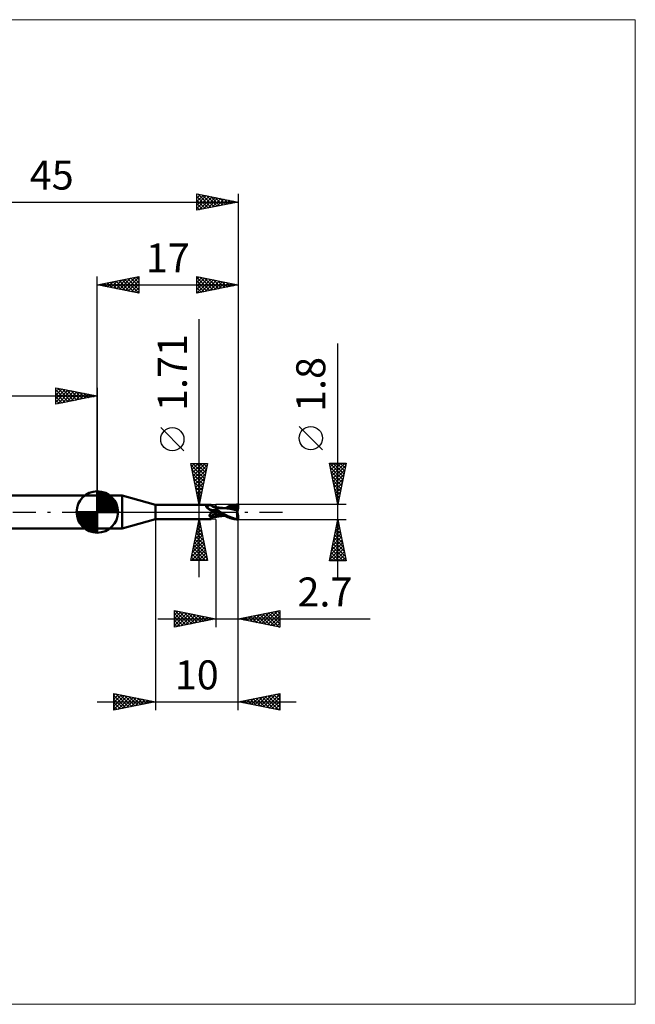
# Model space of a CAD drawing. Units: millimetres. Extents: x -66 to 65, y -59 to 59.
# Drawn here: x -9 to 65, y -59 to 59 of the extents above; entities that cross this region are included whole.
import ezdxf
from ezdxf.enums import TextEntityAlignment as Align

# ---------------------------------------------------------------- set-up
doc = ezdxf.new("R2010")
doc.units = ezdxf.units.MM
doc.header["$LTSCALE"] = 7
doc.linetypes.add('LONGDASH_DASH', pattern=[0.85, 0.4, -0.2, 0.05, -0.2])
for name, color, linetype in [('1', 4, 'CONTINUOUS'), ('2', 7, 'CONTINUOUS'), ('4', 2, 'LONGDASH_DASH'), ('CUT', 1, 'CONTINUOUS'), ('INFTOTAL', 9, 'CONTINUOUS'), ('NOCUT', 7, 'CONTINUOUS'), ('SK1', 4, 'CONTINUOUS'), ('SK2', 7, 'CONTINUOUS'), ('SK4', 2, 'LONGDASH_DASH')]:
    doc.layers.add(name, color=color, linetype=linetype)
doc.styles.get("Standard").update_dxf_attribs({"font": 'Monospac821 BT'})

msp = doc.modelspace()

# ---------------------------------------------------------------- linework, layer by layer
at = {"layer": '1', "color": 4, "linetype": 'CONTINUOUS', "lineweight": 50}
for p, q in [((0, 2), (3.01, 2)), ((0, -2), (0, 2)), ((7, 0.85), (3.01, 2)), ((3.01, -2), (3.01, 2)), ((7, 0.85), (13.68, 0.85)), ((7, -0.85), (7, 0.85)), ((13.12, 0.67), (13.13, 0.67)), ((13.12, 0.66), (13.12, 0.67)), ((13.12, 0.66), (13.12, 0.66)), ((13.12, 0.65), (13.12, 0.66)), ((13.12, 0.65), (13.12, 0.65)), ((13.12, 0.64), (13.12, 0.65)), ((13.13, 0.64), (13.12, 0.64)), ((13.13, 0.68), (13.14, 0.69)), ((13.13, 0.68), (13.13, 0.68)), ((13.13, 0.68), (13.13, 0.68)), ((13.13, 0.67), (13.13, 0.68)), ((13.13, 0.63), (13.13, 0.64)), ((13.13, 0.63), (13.13, 0.63)), ((13.13, 0.62), (13.13, 0.63)), ((13.14, 0.61), (13.13, 0.62)), ((13.14, 0.7), (13.15, 0.7)), ((13.14, 0.69), (13.14, 0.7)), ((13.14, 0.69), (13.14, 0.69)), ((13.14, 0.61), (13.14, 0.61)), ((13.14, 0.6), (13.14, 0.61)), ((13.15, 0.6), (13.14, 0.6)), ((13.15, 0.7), (13.16, 0.7)), ((13.15, 0.7), (13.15, 0.7)), ((13.15, 0.59), (13.15, 0.6)), ((13.16, 0.58), (13.15, 0.59)), ((13.16, 0.7), (13.17, 0.71)), ((13.16, 0.58), (13.16, 0.58)), ((13.16, 0.57), (13.16, 0.58)), ((13.21, 0.53), (13.16, 0.57)), ((13.17, 0.71), (13.18, 0.71)), ((13.17, 0.71), (13.17, 0.71)), ((13.18, 0.71), (13.19, 0.71)), ((13.19, 0.71), (13.23, 0.72)), ((13.19, 0.71), (13.19, 0.71)), ((13.26, 0.49), (13.21, 0.53)), ((13.23, 0.72), (13.27, 0.73)), ((13.3, 0.45), (13.26, 0.49)), ((13.27, 0.73), (13.31, 0.74)), ((13.36, 0.41), (13.3, 0.45)), ((13.31, 0.74), (13.34, 0.75)), ((13.34, 0.75), (13.38, 0.76)), ((13.41, 0.37), (13.36, 0.41)), ((13.38, 0.76), (13.41, 0.77)), ((13.41, 0.77), (13.44, 0.79)), ((13.47, 0.33), (13.41, 0.37)), ((13.44, 0.79), (13.47, 0.8)), ((13.47, 0.8), (13.5, 0.81)), ((13.53, 0.29), (13.47, 0.33)), ((13.5, 0.81), (13.53, 0.82)), ((13.53, 0.82), (13.56, 0.83)), ((13.59, 0.26), (13.53, 0.29)), ((13.56, 0.83), (13.58, 0.83)), ((13.58, 0.83), (13.61, 0.84)), ((13.65, 0.23), (13.59, 0.26)), ((13.61, 0.84), (13.63, 0.85)), ((13.63, 0.85), (13.65, 0.85)), ((13.65, 0.85), (13.67, 0.85)), ((13.72, 0.2), (13.65, 0.23)), ((13.67, 0.85), (13.68, 0.85)), ((13.69, 0.85), (13.68, 0.85)), ((13.7, 0.85), (13.69, 0.85)), ((13.71, 0.85), (13.7, 0.85)), ((13.72, 0.85), (13.71, 0.85)), ((13.72, 0.84), (13.72, 0.85)), ((13.75, 0.8), (13.72, 0.84)), ((13.72, 0.84), (13.72, 0.84)), ((13.78, 0.18), (13.72, 0.2)), ((13.78, 0.76), (13.75, 0.8)), ((13.82, 0.73), (13.78, 0.76)), ((13.81, 0.17), (13.78, 0.18)), ((13.84, 0.17), (13.81, 0.17)), ((13.85, 0.69), (13.82, 0.73)), ((13.87, 0.16), (13.84, 0.17)), ((13.89, 0.67), (13.85, 0.69)), ((13.9, 0.16), (13.87, 0.16)), ((13.93, 0.64), (13.89, 0.67)), ((13.93, 0.16), (13.9, 0.16)), ((13.9, -0.01), (13.92, 0)), ((13.92, 0), (13.93, 0)), ((13.92, 0), (13.92, 0)), ((13.97, 0.62), (13.93, 0.64)), ((13.95, 0.16), (13.93, 0.16)), ((13.93, 0.01), (13.94, 0.01)), ((13.93, 0), (13.93, 0.01)), ((13.93, 0), (13.93, 0)), ((13.94, 0.01), (13.99, 0.03)), ((13.94, 0.01), (13.94, 0.01)), ((13.94, 0.01), (13.94, 0.01)), ((13.95, 0.16), (13.98, 0.16)), ((14.01, 0.6), (13.97, 0.62)), ((13.98, 0.16), (14, 0.16)), ((13.99, 0.03), (14.04, 0.06)), ((14, 0.16), (14.03, 0.16)), ((14.05, 0.59), (14.01, 0.6)), ((14.03, 0.16), (14.05, 0.17)), ((14.04, 0.06), (14.09, 0.08)), ((14.08, 0.58), (14.05, 0.59)), ((14.05, 0.17), (14.07, 0.17)), ((14.07, 0.17), (14.09, 0.18)), ((14.11, 0.58), (14.08, 0.58)), ((14.09, 0.18), (14.11, 0.19)), ((14.09, 0.08), (14.14, 0.09)), ((14.13, 0.57), (14.11, 0.58)), ((14.11, 0.19), (14.13, 0.19)), ((14.17, 0.57), (14.13, 0.57)), ((14.13, 0.19), (14.14, 0.2)), ((14.14, 0.2), (14.16, 0.21)), ((14.14, 0.09), (14.19, 0.11)), ((14.16, 0.21), (14.17, 0.22)), ((14.17, 0.57), (14.22, 0.57)), ((14.17, 0.22), (14.18, 0.23)), ((14.18, 0.23), (14.19, 0.24)), ((14.19, 0.24), (14.2, 0.25)), ((14.19, 0.11), (14.25, 0.12)), ((14.2, 0.25), (14.21, 0.26)), ((14.21, 0.26), (14.22, 0.28)), ((14.22, 0.57), (14.26, 0.58)), ((14.22, 0.28), (14.24, 0.29)), ((14.24, 0.29), (14.25, 0.31)), ((14.25, 0.31), (14.26, 0.33)), ((14.25, 0.12), (14.3, 0.14)), ((14.26, 0.58), (14.3, 0.59)), ((14.26, 0.33), (14.28, 0.35)), ((14.28, 0.35), (14.29, 0.36)), ((14.29, 0.36), (14.3, 0.38)), ((14.3, -0.59), (14.3, 0.59)), ((14.3, 0.58), (14.3, 0.58)), ((14.3, 0.58), (14.3, 0.58)), ((14.3, 0.58), (14.3, 0.58)), ((14.3, 0.58), (14.3, 0.58)), ((14.3, 0.58), (14.3, 0.58)), ((14.31, 0.58), (14.3, 0.58)), ((14.3, 0.58), (14.31, 0.58)), ((14.3, 0.58), (14.31, 0.58)), ((14.3, 0.57), (14.3, 0.58)), ((14.3, 0.57), (14.3, 0.58)), ((14.3, 0.55), (14.3, 0.57)), ((14.3, 0.55), (14.3, 0.57)), ((14.3, 0.54), (14.3, 0.55)), ((14.3, 0.54), (14.3, 0.55)), ((14.3, 0.51), (14.3, 0.54)), ((14.3, 0.51), (14.3, 0.54)), ((14.3, 0.48), (14.3, 0.51)), ((14.3, 0.48), (14.3, 0.51)), ((14.3, 0.45), (14.3, 0.48)), ((14.3, 0.45), (14.3, 0.48)), ((14.3, 0.41), (14.3, 0.45)), ((14.3, 0.41), (14.3, 0.45)), ((14.3, 0.36), (14.3, 0.41)), ((14.3, 0.36), (14.3, 0.41)), ((14.3, 0.32), (14.3, 0.36)), ((14.3, 0.32), (14.3, 0.36)), ((14.38, 0.26), (14.3, 0.31)), ((14.3, 0.13), (14.3, 0.13)), ((14.3, 0.13), (14.3, 0.13)), ((14.3, 0.12), (14.3, 0.13)), ((14.3, 0.12), (14.3, 0.13)), ((14.33, 0.11), (14.3, 0.13)), ((14.3, 0.12), (14.3, 0.12)), ((14.3, 0.12), (14.3, 0.12)), ((14.3, 0.12), (14.3, 0.12)), ((14.3, 0.12), (14.3, 0.12)), ((14.3, 0.11), (14.3, 0.12)), ((14.3, 0.11), (14.3, 0.12)), ((14.3, 0.1), (14.3, 0.11)), ((14.3, 0.1), (14.3, 0.11)), ((14.3, 0.11), (14.3, 0.11)), ((14.3, 0.11), (14.3, 0.11)), ((14.3, 0.11), (14.3, 0.11)), ((14.3, 0.11), (14.3, 0.11)), ((14.3, 0.11), (14.3, 0.11)), ((14.3, 0.11), (14.3, 0.11)), ((14.3, 0.11), (14.3, 0.11)), ((14.3, 0.11), (14.3, 0.11)), ((14.3, 0.11), (14.3, 0.11)), ((14.3, 0.11), (14.3, 0.11)), ((14.3, 0.11), (14.3, 0.11)), ((14.3, 0.11), (14.3, 0.11)), ((14.3, 0.11), (14.3, 0.11)), ((14.3, 0.11), (14.3, 0.11)), ((14.3, 0.11), (14.3, 0.11)), ((14.3, 0.11), (14.3, 0.11)), ((14.3, 0.11), (14.3, 0.11)), ((14.3, 0.11), (14.3, 0.11)), ((14.3, 0.11), (14.3, 0.11)), ((14.3, 0.11), (14.3, 0.11)), ((14.3, 0.11), (14.3, 0.11)), ((14.3, 0.11), (14.3, 0.11)), ((14.3, 0.11), (14.3, 0.11)), ((14.3, 0.11), (14.3, 0.11)), ((14.3, 0.11), (14.3, 0.11)), ((14.3, 0.11), (14.3, 0.11)), ((14.3, 0.11), (14.3, 0.11)), ((14.3, 0.11), (14.3, 0.11)), ((14.3, 0.11), (14.3, 0.11)), ((14.3, 0.11), (14.3, 0.11)), ((14.3, 0.11), (14.3, 0.11)), ((14.3, 0.11), (14.3, 0.11)), ((14.3, 0.11), (14.3, 0.11)), ((14.3, 0.11), (14.3, 0.11)), ((14.3, 0.11), (14.3, 0.11)), ((14.3, 0.11), (14.3, 0.11)), ((14.3, 0.11), (14.3, 0.11)), ((14.3, 0.11), (14.3, 0.11)), ((14.3, 0.11), (14.3, 0.11)), ((14.3, 0.11), (14.3, 0.11)), ((14.3, 0.11), (14.3, 0.11)), ((14.3, 0.11), (14.3, 0.11)), ((14.3, 0.11), (14.3, 0.11)), ((14.3, 0.11), (14.3, 0.11)), ((14.3, 0.11), (14.3, 0.11)), ((14.3, 0.11), (14.3, 0.11)), ((14.3, 0.11), (14.3, 0.11)), ((14.3, 0.11), (14.3, 0.11)), ((14.3, 0.09), (14.3, 0.1)), ((14.3, 0.09), (14.3, 0.1)), ((14.3, 0.1), (14.3, 0.1)), ((14.3, 0.1), (14.3, 0.1)), ((14.3, 0.08), (14.3, 0.09)), ((14.3, 0.08), (14.3, 0.09)), ((14.31, 0.07), (14.3, 0.08)), ((14.31, 0.07), (14.3, 0.08)), ((14.31, 0.57), (14.31, 0.58)), ((14.31, 0.58), (14.31, 0.58)), ((14.38, 0.57), (14.31, 0.58)), ((14.31, 0.56), (14.31, 0.57)), ((14.31, 0.57), (14.31, 0.57)), ((14.31, 0.55), (14.31, 0.56)), ((14.31, 0.54), (14.31, 0.55)), ((14.31, 0.06), (14.31, 0.07)), ((14.31, 0.06), (14.31, 0.07)), ((14.31, 0.05), (14.31, 0.06)), ((14.31, 0.05), (14.31, 0.06)), ((14.31, 0.04), (14.31, 0.05)), ((14.31, 0.04), (14.31, 0.05)), ((14.31, 0.03), (14.31, 0.04)), ((14.31, 0.03), (14.31, 0.04)), ((14.31, 0.01), (14.31, 0.03)), ((14.31, 0.01), (14.31, 0.03)), ((14.31, 0), (14.31, 0.01)), ((14.31, 0), (14.31, 0.01)), ((14.31, -0.02), (14.31, 0)), ((14.31, -0.02), (14.31, 0)), ((14.37, 0.09), (14.33, 0.11)), ((14.4, 0.08), (14.37, 0.09)), ((14.46, 0.56), (14.38, 0.57)), ((14.46, 0.22), (14.38, 0.26)), ((14.43, 0.06), (14.4, 0.08)), ((14.47, 0.04), (14.43, 0.06)), ((14.52, 0.55), (14.46, 0.56)), ((14.54, 0.17), (14.46, 0.22)), ((14.5, 0.02), (14.47, 0.04)), ((14.53, 0), (14.5, 0.02)), ((14.6, 0.54), (14.52, 0.55)), ((14.53, 0), (14.53, 0)), ((14.62, 0.13), (14.54, 0.17)), ((14.68, 0.53), (14.6, 0.54)), ((14.7, 0.09), (14.62, 0.13)), ((14.75, 0.52), (14.68, 0.53)), ((14.78, 0.04), (14.7, 0.09)), ((14.83, 0.51), (14.75, 0.52)), ((14.86, 0), (14.78, 0.04)), ((14.91, 0.5), (14.83, 0.51)), ((15.18, -0.17), (14.86, 0)), ((14.97, 0.49), (14.91, 0.5)), ((15.05, 0.49), (14.97, 0.49)), ((15.14, 0.48), (15.05, 0.49)), ((15.19, 0.48), (15.14, 0.48)), ((15.27, 0.47), (15.19, 0.48)), ((15.3, 0.47), (15.22, 0.47)), ((15.36, 0.47), (15.27, 0.47)), ((15.38, 0.47), (15.3, 0.47)), ((15.53, 0.45), (15.36, 0.47)), ((15.46, 0.47), (15.38, 0.47)), ((15.44, 0.48), (15.61, 0.56)), ((15.46, 0.47), (15.54, 0.47)), ((15.67, 0.43), (15.53, 0.45)), ((15.54, 0.47), (15.61, 0.47)), ((15.61, 0.56), (15.76, 0.64)), ((15.61, 0.47), (15.66, 0.47)), ((15.63, 0.47), (15.8, 0.54)), ((15.66, 0.47), (15.7, 0.47)), ((15.82, 0.41), (15.67, 0.43)), ((15.7, 0.47), (15.77, 0.47)), ((15.76, 0.64), (15.92, 0.7)), ((15.77, 0.47), (15.84, 0.47)), ((15.8, 0.54), (15.96, 0.59)), ((16.04, 0.37), (15.82, 0.41)), ((15.89, 0.47), (15.84, 0.47)), ((15.94, 0.47), (15.89, 0.47)), ((15.92, 0.7), (16.07, 0.75)), ((16.05, 0.47), (15.94, 0.47)), ((15.96, 0.59), (16.13, 0.63)), ((16.38, 0.3), (16.04, 0.37)), ((16.17, 0.47), (16.05, 0.47)), ((16.07, 0.75), (16.23, 0.8)), ((16.13, 0.63), (16.29, 0.67)), ((16.28, 0.46), (16.17, 0.47)), ((16.23, 0.8), (16.38, 0.83)), ((16.39, 0.45), (16.28, 0.46)), ((16.29, 0.67), (16.46, 0.7)), ((16.38, 0.83), (16.54, 0.86)), ((16.9, 0.18), (16.38, 0.3)), ((16.51, 0.44), (16.39, 0.45)), ((16.46, 0.7), (16.62, 0.72)), ((16.62, 0.43), (16.51, 0.44)), ((16.54, 0.86), (16.69, 0.88)), ((16.61, 0.75), (16.61, 0.76)), ((16.8, 0.39), (16.61, 0.76)), ((16.63, 0.76), (16.61, 0.76)), ((16.61, 0.75), (16.61, 0.75)), ((16.62, 0.74), (16.61, 0.75)), ((16.61, 0.41), (16.62, 0.42)), ((16.61, 0.4), (16.61, 0.41)), ((16.61, 0.39), (16.61, 0.4)), ((16.61, 0.38), (16.61, 0.39)), ((16.65, 0.38), (16.61, 0.38)), ((16.61, 0.38), (16.61, 0.38)), ((16.62, 0.74), (16.62, 0.74)), ((16.62, 0.73), (16.62, 0.74)), ((16.62, 0.73), (16.62, 0.73)), ((16.62, 0.72), (16.62, 0.73)), ((16.63, 0.7), (16.62, 0.72)), ((16.62, 0.43), (16.62, 0.43)), ((16.62, 0.43), (16.62, 0.43)), ((16.62, 0.43), (16.62, 0.43)), ((16.62, 0.43), (16.62, 0.43)), ((16.62, 0.43), (16.62, 0.43)), ((16.62, 0.43), (16.62, 0.43)), ((16.63, 0.43), (16.62, 0.43)), ((16.62, 0.42), (16.62, 0.43)), ((16.62, 0.42), (16.62, 0.42)), ((16.66, 0.76), (16.63, 0.76)), ((16.64, 0.68), (16.63, 0.7)), ((16.63, 0.43), (16.64, 0.43)), ((16.65, 0.67), (16.64, 0.68)), ((16.64, 0.43), (16.65, 0.43)), ((16.65, 0.65), (16.65, 0.67)), ((16.66, 0.63), (16.65, 0.65)), ((16.65, 0.43), (16.65, 0.44)), ((16.65, 0.44), (16.66, 0.44)), ((16.7, 0.37), (16.65, 0.38)), ((16.68, 0.75), (16.66, 0.76)), ((16.66, 0.62), (16.66, 0.63)), ((16.67, 0.6), (16.66, 0.62)), ((16.66, 0.44), (16.67, 0.45)), ((16.67, 0.58), (16.67, 0.6)), ((16.67, 0.57), (16.67, 0.58)), ((16.68, 0.56), (16.67, 0.57)), ((16.67, 0.46), (16.68, 0.47)), ((16.67, 0.45), (16.67, 0.46)), ((16.67, 0.45), (16.67, 0.45)), ((16.7, 0.75), (16.68, 0.75)), ((16.68, 0.54), (16.68, 0.56)), ((16.68, 0.53), (16.68, 0.54)), ((16.68, 0.51), (16.68, 0.53)), ((16.68, 0.5), (16.68, 0.51)), ((16.68, 0.49), (16.68, 0.5)), ((16.68, 0.48), (16.68, 0.49)), ((16.68, 0.47), (16.68, 0.48)), ((16.69, 0.88), (16.85, 0.89)), ((16.73, 0.75), (16.7, 0.75)), ((16.75, 0.37), (16.7, 0.37)), ((16.75, 0.74), (16.73, 0.75)), ((16.78, 0.73), (16.75, 0.74)), ((16.8, 0.37), (16.75, 0.37)), ((16.78, 0.73), (16.81, 0.74)), ((16.81, 0.73), (16.78, 0.73)), ((16.81, 0.37), (16.8, 0.39)), ((16.84, 0.37), (16.8, 0.37)), ((16.81, 0.74), (16.85, 0.74)), ((16.84, 0.72), (16.81, 0.73)), ((16.87, 0.71), (16.84, 0.72)), ((16.89, 0.37), (16.84, 0.37)), ((16.85, 0.89), (17, 0.9)), ((16.85, 0.74), (16.89, 0.74)), ((16.9, 0.7), (16.87, 0.71)), ((16.87, 0.03), (16.88, 0.06)), ((16.87, 0), (16.87, 0.03)), ((16.88, 0.09), (16.89, 0.13)), ((16.88, 0.06), (16.88, 0.09)), ((16.89, 0.74), (16.93, 0.74)), ((16.95, 0.37), (16.89, 0.37)), ((16.89, 0.16), (16.9, 0.18)), ((16.89, 0.13), (16.89, 0.16)), ((16.94, 0.68), (16.9, 0.7)), ((16.9, 0.37), (16.9, 0.4)), ((16.9, 0.22), (16.91, 0.24)), ((16.9, 0.2), (16.9, 0.22)), ((16.9, 0.18), (16.9, 0.2)), ((16.91, 0.26), (16.92, 0.28)), ((16.91, 0.24), (16.91, 0.26)), ((16.92, 0.31), (16.93, 0.33)), ((16.92, 0.3), (16.92, 0.31)), ((16.92, 0.28), (16.92, 0.3)), ((16.93, 0.74), (16.96, 0.74)), ((16.93, 0.35), (16.94, 0.36)), ((16.93, 0.33), (16.93, 0.35)), ((16.97, 0.67), (16.94, 0.68)), ((16.94, 0.36), (16.95, 0.37)), ((16.96, 0.32), (16.95, 0.37)), ((16.96, 0.74), (17, 0.74)), ((17, 0.66), (16.97, 0.67)), ((17, 0.39), (17, 0.9)), ((3.01, -2), (7, -0.85)), ((7, -0.85), (13.68, -0.85)), ((13.54, -0.41), (13.55, -0.39)), ((13.54, -0.42), (13.54, -0.41)), ((13.54, -0.44), (13.54, -0.42)), ((13.54, -0.45), (13.54, -0.44)), ((13.54, -0.46), (13.54, -0.45)), ((13.55, -0.48), (13.54, -0.46)), ((13.55, -0.37), (13.56, -0.36)), ((13.55, -0.39), (13.55, -0.37)), ((13.55, -0.49), (13.55, -0.48)), ((13.56, -0.51), (13.55, -0.49)), ((13.56, -0.34), (13.57, -0.33)), ((13.56, -0.36), (13.56, -0.34)), ((13.57, -0.52), (13.56, -0.51)), ((13.57, -0.33), (13.58, -0.31)), ((13.57, -0.53), (13.57, -0.52)), ((13.58, -0.54), (13.57, -0.53)), ((13.58, -0.3), (13.59, -0.28)), ((13.58, -0.31), (13.58, -0.3)), ((13.6, -0.55), (13.58, -0.54)), ((13.59, -0.28), (13.6, -0.27)), ((13.6, -0.27), (13.61, -0.25)), ((13.61, -0.56), (13.6, -0.55)), ((13.61, -0.25), (13.63, -0.24)), ((13.62, -0.57), (13.61, -0.56)), ((13.64, -0.58), (13.62, -0.57)), ((13.63, -0.24), (13.64, -0.22)), ((13.64, -0.22), (13.65, -0.21)), ((13.65, -0.58), (13.64, -0.58)), ((13.65, -0.21), (13.66, -0.19)), ((13.66, -0.61), (13.65, -0.58)), ((13.66, -0.19), (13.68, -0.18)), ((13.68, -0.64), (13.66, -0.61)), ((13.68, -0.18), (13.69, -0.16)), ((13.69, -0.67), (13.68, -0.64)), ((13.68, -0.85), (13.69, -0.85)), ((13.69, -0.16), (13.71, -0.15)), ((13.7, -0.7), (13.69, -0.67)), ((13.69, -0.85), (13.7, -0.85)), ((13.71, -0.72), (13.7, -0.7)), ((13.7, -0.85), (13.71, -0.85)), ((13.71, -0.15), (13.73, -0.13)), ((13.72, -0.74), (13.71, -0.72)), ((13.71, -0.85), (13.72, -0.85)), ((13.72, -0.77), (13.72, -0.74)), ((13.73, -0.78), (13.72, -0.77)), ((13.72, -0.84), (13.75, -0.8)), ((13.72, -0.84), (13.73, -0.83)), ((13.72, -0.85), (13.72, -0.84)), ((13.72, -0.84), (13.72, -0.84)), ((13.73, -0.13), (13.74, -0.12)), ((13.73, -0.8), (13.73, -0.78)), ((13.73, -0.82), (13.73, -0.8)), ((13.73, -0.83), (13.73, -0.82)), ((13.74, -0.12), (13.76, -0.1)), ((13.75, -0.8), (13.78, -0.76)), ((13.76, -0.1), (13.78, -0.09)), ((13.78, -0.09), (13.8, -0.08)), ((13.78, -0.76), (13.82, -0.73)), ((13.8, -0.08), (13.82, -0.06)), ((13.82, -0.06), (13.84, -0.05)), ((13.82, -0.73), (13.85, -0.69)), ((13.84, -0.05), (13.86, -0.04)), ((13.85, -0.69), (13.89, -0.67)), ((13.86, -0.04), (13.88, -0.02)), ((13.88, -0.02), (13.9, -0.01)), ((13.89, -0.67), (13.93, -0.64)), ((13.93, -0.64), (13.97, -0.62)), ((13.97, -0.62), (14.01, -0.6)), ((14.01, -0.6), (14.05, -0.59)), ((14.05, -0.59), (14.08, -0.58)), ((14.08, -0.58), (14.11, -0.58)), ((14.11, -0.58), (14.13, -0.57)), ((14.13, -0.57), (14.17, -0.57)), ((14.22, -0.57), (14.17, -0.57)), ((14.26, -0.58), (14.22, -0.57)), ((14.3, -0.59), (14.26, -0.58)), ((14.31, -0.24), (14.3, -0.24)), ((14.3, -0.24), (14.3, -0.24)), ((14.3, -0.24), (14.3, -0.24)), ((14.3, -0.24), (14.3, -0.24)), ((14.3, -0.43), (14.3, -0.43)), ((14.3, -0.43), (14.3, -0.43)), ((14.3, -0.43), (14.3, -0.43)), ((14.31, -0.43), (14.3, -0.43)), ((14.3, -0.58), (14.3, -0.58)), ((14.3, -0.58), (14.31, -0.58)), ((14.3, -0.58), (14.3, -0.58)), ((14.3, -0.58), (14.3, -0.58)), ((14.3, -0.58), (14.3, -0.58)), ((14.3, -0.58), (14.3, -0.58)), ((14.31, -0.04), (14.31, -0.02)), ((14.31, -0.04), (14.31, -0.02)), ((14.31, -0.06), (14.31, -0.04)), ((14.31, -0.06), (14.31, -0.04)), ((14.31, -0.08), (14.31, -0.06)), ((14.31, -0.08), (14.31, -0.06)), ((14.31, -0.1), (14.31, -0.08)), ((14.31, -0.1), (14.31, -0.08)), ((14.31, -0.12), (14.31, -0.1)), ((14.31, -0.12), (14.31, -0.1)), ((14.31, -0.14), (14.31, -0.12)), ((14.31, -0.14), (14.31, -0.12)), ((14.31, -0.17), (14.31, -0.14)), ((14.31, -0.17), (14.31, -0.14)), ((14.31, -0.19), (14.31, -0.17)), ((14.31, -0.19), (14.31, -0.17)), ((14.31, -0.22), (14.31, -0.19)), ((14.31, -0.22), (14.31, -0.19)), ((14.31, -0.24), (14.31, -0.22)), ((14.31, -0.24), (14.31, -0.22)), ((14.31, -0.24), (14.31, -0.24)), ((14.31, -0.24), (14.31, -0.24)), ((14.48, -0.29), (14.31, -0.24)), ((14.31, -0.26), (14.31, -0.24)), ((14.31, -0.26), (14.31, -0.24)), ((14.31, -0.29), (14.31, -0.26)), ((14.31, -0.29), (14.31, -0.26)), ((14.31, -0.31), (14.31, -0.29)), ((14.31, -0.31), (14.31, -0.29)), ((14.31, -0.33), (14.31, -0.31)), ((14.31, -0.33), (14.31, -0.31)), ((14.31, -0.34), (14.31, -0.33)), ((14.31, -0.34), (14.31, -0.33)), ((14.31, -0.36), (14.31, -0.34)), ((14.31, -0.36), (14.31, -0.34)), ((14.31, -0.38), (14.31, -0.36)), ((14.31, -0.38), (14.31, -0.36)), ((14.31, -0.39), (14.31, -0.38)), ((14.31, -0.39), (14.31, -0.38)), ((14.31, -0.41), (14.31, -0.39)), ((14.31, -0.41), (14.31, -0.39)), ((14.31, -0.42), (14.31, -0.41)), ((14.31, -0.42), (14.31, -0.41)), ((14.31, -0.43), (14.31, -0.42)), ((14.31, -0.43), (14.31, -0.42)), ((14.31, -0.43), (14.31, -0.43)), ((14.47, -0.45), (14.31, -0.43)), ((14.31, -0.45), (14.31, -0.43)), ((14.31, -0.45), (14.31, -0.43)), ((14.31, -0.47), (14.31, -0.45)), ((14.31, -0.47), (14.31, -0.45)), ((14.31, -0.49), (14.31, -0.47)), ((14.31, -0.49), (14.31, -0.47)), ((14.31, -0.51), (14.31, -0.49)), ((14.31, -0.51), (14.31, -0.49)), ((14.31, -0.52), (14.31, -0.51)), ((14.31, -0.52), (14.31, -0.51)), ((14.31, -0.54), (14.31, -0.52)), ((14.31, -0.54), (14.31, -0.52)), ((14.31, -0.55), (14.31, -0.54)), ((14.31, -0.55), (14.31, -0.54)), ((14.31, -0.56), (14.31, -0.55)), ((14.31, -0.56), (14.31, -0.55)), ((14.31, -0.57), (14.31, -0.56)), ((14.31, -0.57), (14.31, -0.56)), ((14.31, -0.58), (14.38, -0.57)), ((14.31, -0.58), (14.31, -0.57)), ((14.31, -0.58), (14.31, -0.57)), ((14.31, -0.57), (14.31, -0.57)), ((14.31, -0.57), (14.31, -0.57)), ((14.31, -0.58), (14.31, -0.58)), ((14.31, -0.58), (14.31, -0.58)), ((14.38, -0.57), (14.46, -0.55)), ((14.46, -0.55), (14.53, -0.54)), ((14.63, -0.46), (14.47, -0.45)), ((14.66, -0.32), (14.48, -0.29)), ((14.54, 0), (14.53, 0)), ((14.53, -0.54), (14.61, -0.53)), ((14.54, 0), (14.54, 0)), ((14.54, -0.01), (14.54, 0)), ((14.54, 0), (14.54, 0)), ((14.54, 0), (14.54, 0)), ((14.75, -0.12), (14.54, -0.01)), ((14.61, -0.53), (14.69, -0.52)), ((14.77, -0.47), (14.63, -0.46)), ((14.83, -0.36), (14.66, -0.32)), ((14.69, -0.52), (14.76, -0.52)), ((14.96, -0.23), (14.75, -0.12)), ((14.76, -0.52), (14.85, -0.51)), ((14.89, -0.47), (14.77, -0.47)), ((15.01, -0.39), (14.83, -0.36)), ((14.85, -0.51), (14.93, -0.5)), ((14.98, -0.47), (14.89, -0.47)), ((14.93, -0.5), (14.99, -0.49)), ((15.16, -0.34), (14.96, -0.23)), ((15.05, -0.47), (14.98, -0.47)), ((14.99, -0.49), (15.09, -0.48)), ((15.18, -0.42), (15.01, -0.39)), ((15.05, -0.47), (15.11, -0.47)), ((15.09, -0.48), (15.16, -0.48)), ((15.11, -0.47), (15.17, -0.47)), ((15.37, -0.44), (15.16, -0.34)), ((15.16, -0.48), (15.22, -0.47)), ((15.17, -0.47), (15.23, -0.47)), ((15.45, -0.33), (15.18, -0.17)), ((15.36, -0.44), (15.18, -0.42)), ((15.23, -0.47), (15.29, -0.47)), ((15.29, -0.47), (15.36, -0.47)), ((15.36, -0.47), (15.43, -0.47)), ((15.56, -0.54), (15.37, -0.44)), ((15.64, -0.43), (15.45, -0.33)), ((15.72, -0.62), (15.56, -0.54)), ((15.75, -0.49), (15.64, -0.43)), ((15.88, -0.68), (15.72, -0.62)), ((15.86, -0.55), (15.75, -0.49)), ((15.97, -0.6), (15.86, -0.55)), ((16.04, -0.74), (15.88, -0.68)), ((16.08, -0.64), (15.97, -0.6)), ((16.2, -0.79), (16.04, -0.74)), ((16.19, -0.68), (16.08, -0.64)), ((16.3, -0.72), (16.19, -0.68)), ((16.36, -0.83), (16.2, -0.79)), ((16.41, -0.76), (16.3, -0.72)), ((16.52, -0.86), (16.36, -0.83)), ((16.52, -0.79), (16.41, -0.76)), ((16.64, -0.82), (16.52, -0.79)), ((16.68, -0.88), (16.52, -0.86)), ((16.75, -0.84), (16.64, -0.82)), ((16.84, -0.89), (16.68, -0.88)), ((16.86, -0.86), (16.75, -0.84)), ((17, -0.9), (16.84, -0.89)), ((16.85, -0.21), (16.86, -0.17)), ((16.85, -0.24), (16.85, -0.21)), ((16.85, -0.28), (16.85, -0.24)), ((16.86, -0.32), (16.85, -0.28)), ((16.86, -0.04), (16.87, 0)), ((16.86, -0.07), (16.86, -0.04)), ((16.86, -0.1), (16.86, -0.07)), ((16.86, -0.14), (16.86, -0.1)), ((16.86, -0.17), (16.86, -0.14)), ((16.86, -0.35), (16.86, -0.32)), ((16.86, -0.39), (16.86, -0.35)), ((16.86, -0.42), (16.86, -0.39)), ((16.86, -0.45), (16.86, -0.42)), ((16.87, -0.49), (16.86, -0.45)), ((16.97, -0.88), (16.86, -0.86)), ((16.87, -0.52), (16.87, -0.49)), ((16.88, -0.55), (16.87, -0.52)), ((16.88, -0.58), (16.88, -0.55)), ((16.89, -0.61), (16.88, -0.58)), ((16.89, -0.64), (16.89, -0.61)), ((16.9, -0.67), (16.89, -0.64)), ((16.91, -0.7), (16.9, -0.67)), ((16.91, -0.73), (16.91, -0.7)), ((16.92, -0.75), (16.91, -0.73)), ((16.93, -0.77), (16.92, -0.75)), ((16.94, -0.8), (16.93, -0.77)), ((16.95, -0.82), (16.94, -0.8)), ((16.95, -0.84), (16.95, -0.82)), ((16.96, -0.86), (16.95, -0.84)), ((16.97, -0.88), (16.96, -0.86)), ((17, -0.89), (17, -0.39)), ((17, -0.9), (17, -0.89)), ((0, -2), (3.01, -2))]:
    msp.add_line(p, q, dxfattribs=at)
for centre, major_axis, ratio, start_param, end_param in [((13.96, 1.15), (-0.125, 0.921), 0.940975, 1.937896, 3.292558), ((14.45, -1.22), (0.18, 1.34), 0.940975, 0.261445, 0.552743), ((17, 0), (-0.306, 0.392), 0.338043, 5.769842, 6.411962), ((17, 0), (-0.306, 0.392), 0.338036, 5.770016, 6.411964), ((17, 0), (-0.797, 0.001), 0.508405, 4.71298, 4.969159), ((17, 0), (-0.797, 0.001), 0.508405, 4.838849, 4.969162), ((17.04, 0), (0, 0.405), 0.324919, 0.30734, 2.834252), ((14.35, -1.21), (0.132, 0.97), 0.940975, 0.201041, 1.009634), ((17.04, 0), (0, 0.9), 0.32492, 2.912965, 3.005021)]:
    msp.add_ellipse(centre, major_axis=major_axis, ratio=ratio, start_param=start_param, end_param=end_param, dxfattribs=at)
at = {"layer": '2', "color": 7, "linetype": 'CONTINUOUS', "lineweight": 25}
for p, q in [((0, 2), (0, 28.4)), ((0, 27.4), (5, 28.4)), ((0, 27.4), (17, 27.4)), ((5, 26.4), (0, 27.4)), ((0.15, 27.43), (0.22, 27.36)), ((0.21, 27.36), (0.31, 27.46)), ((0.5, 27.5), (0.75, 27.25)), ((0.56, 27.29), (0.84, 27.57)), ((0.85, 27.57), (1.28, 27.14)), ((0.91, 27.22), (1.37, 27.67)), ((1.21, 27.64), (1.81, 27.04)), ((1.27, 27.15), (1.9, 27.78)), ((1.56, 27.71), (2.34, 26.93)), ((1.62, 27.08), (2.43, 27.89)), ((1.92, 27.78), (2.87, 26.83)), ((1.97, 27.01), (2.96, 27.99)), ((2.27, 27.85), (3.4, 26.72)), ((2.33, 26.93), (3.49, 28.1)), ((2.62, 27.92), (3.93, 26.61)), ((2.68, 26.86), (4.02, 28.2)), ((2.98, 28), (4.46, 26.51)), ((3.03, 26.79), (4.55, 28.31)), ((3.33, 28.07), (4.99, 26.4)), ((3.39, 26.72), (5, 28.33)), ((3.68, 28.14), (5, 26.82)), ((3.74, 26.65), (5, 27.91)), ((4.04, 28.21), (5, 27.24)), ((4.1, 26.58), (5, 27.49)), ((4.39, 28.28), (5, 27.67)), ((4.74, 28.35), (5, 28.09)), ((5, 28.4), (5, 26.4)), ((12, 26.4), (12, 28.4)), ((12, 28.4), (17, 27.4)), ((12, 28.12), (12.23, 28.35)), ((12, 28.31), (13.59, 26.72)), ((12, 27.7), (12.59, 28.28)), ((12, 27.27), (12.94, 28.21)), ((12, 26.85), (13.29, 28.14)), ((12, 26.42), (13.65, 28.07)), ((12, 27.88), (13.23, 26.65)), ((12, 27.46), (12.88, 26.58)), ((17, 27.4), (12, 26.4)), ((12.41, 28.32), (13.94, 26.79)), ((12.5, 26.5), (14, 28)), ((12.94, 28.21), (14.29, 26.86)), ((13.03, 26.61), (14.35, 27.93)), ((13.47, 28.11), (14.65, 26.93)), ((13.56, 26.71), (14.71, 27.86)), ((14, 28), (15, 27)), ((14.09, 26.82), (15.06, 27.79)), ((14.53, 27.89), (15.36, 27.07)), ((14.62, 26.92), (15.41, 27.72)), ((15.06, 27.79), (15.71, 27.14)), ((15.15, 27.03), (15.77, 27.65)), ((15.59, 27.68), (16.06, 27.21)), ((15.68, 27.14), (16.12, 27.58)), ((16.12, 27.58), (16.42, 27.28)), ((16.21, 27.24), (16.47, 27.51)), ((16.65, 27.47), (16.77, 27.35)), ((16.74, 27.35), (16.83, 27.43)), ((17, 28.4), (17, 0.9)), ((4.45, 26.51), (5, 27.06)), ((4.8, 26.44), (5, 26.64)), ((12, 27.03), (12.53, 26.51)), ((12, 26.61), (12.17, 26.43)), ((12.3, -7.85), (12.3, 23.25)), ((29, -7.9), (29, 20.32)), ((10.45, 7.38), (7.65, 10.18)), ((27.15, 7.51), (24.35, 10.31)), ((12.3, 0.85), (11.3, 5.85)), ((11.3, 5.85), (13.3, 5.85)), ((11.31, 5.83), (11.33, 5.85)), ((11.35, 5.62), (12.94, 4.03)), ((11.38, 5.47), (11.76, 5.85)), ((11.45, 5.12), (12.18, 5.85)), ((11.45, 5.09), (12.87, 3.68)), ((11.52, 4.77), (12.61, 5.85)), ((11.54, 5.85), (13.01, 4.39)), ((11.59, 4.41), (13.03, 5.85)), ((11.66, 4.06), (13.26, 5.66)), ((11.73, 3.71), (13.16, 5.13)), ((11.96, 5.85), (13.08, 4.74)), ((13.3, 5.85), (12.3, 0.85)), ((12.39, 5.85), (13.15, 5.1)), ((12.81, 5.85), (13.22, 5.45)), ((13.24, 5.85), (13.29, 5.8)), ((29, 0.9), (28, 5.9)), ((28, 5.9), (30, 5.9)), ((28.02, 5.78), (28.14, 5.9)), ((28.04, 5.9), (29.67, 4.27)), ((28.09, 5.43), (28.57, 5.9)), ((28.1, 5.42), (29.6, 3.91)), ((28.17, 5.07), (28.99, 5.9)), ((28.2, 4.89), (29.53, 3.56)), ((28.24, 4.72), (29.41, 5.9)), ((28.31, 4.37), (29.84, 5.9)), ((28.38, 4.01), (29.93, 5.57)), ((28.45, 3.66), (29.83, 5.04)), ((28.47, 5.9), (29.74, 4.62)), ((28.89, 5.9), (29.81, 4.97)), ((30, 5.9), (29, 0.9)), ((29.31, 5.9), (29.89, 5.33)), ((29.74, 5.9), (29.96, 5.68)), ((11.56, 4.56), (12.79, 3.33)), ((11.66, 4.03), (12.72, 2.97)), ((11.8, 3.35), (13.05, 4.6)), ((11.87, 3), (12.94, 4.07)), ((28.31, 4.36), (29.46, 3.21)), ((28.41, 3.83), (29.39, 2.85)), ((28.52, 3.31), (29.72, 4.51)), ((28.59, 2.95), (29.62, 3.98)), ((11.77, 3.5), (12.65, 2.62)), ((11.88, 2.97), (12.58, 2.27)), ((11.94, 2.65), (12.84, 3.54)), ((11.98, 2.44), (12.51, 1.91)), ((12.01, 2.29), (12.73, 3.01)), ((12.08, 1.94), (12.62, 2.48)), ((28.52, 3.3), (29.32, 2.5)), ((28.63, 2.77), (29.25, 2.15)), ((28.66, 2.6), (29.51, 3.45)), ((28.73, 2.25), (29.4, 2.92)), ((28.8, 1.89), (29.3, 2.39)), ((12.09, 1.91), (12.44, 1.56)), ((12.15, 1.58), (12.52, 1.95)), ((12.19, 1.38), (12.37, 1.21)), ((12.22, 1.23), (12.41, 1.42)), ((28.73, 2.24), (29.18, 1.79)), ((28.84, 1.71), (29.11, 1.44)), ((28.87, 1.54), (29.19, 1.86)), ((28.94, 1.19), (29.09, 1.33)), ((11.3, 0.85), (14.3, 0.85)), ((12.3, 0.88), (12.31, 0.89)), ((30, 0.9), (17, 0.9)), ((28.94, 1.18), (29.04, 1.09)), ((7, -0.85), (7, -23.9)), ((14.3, -0.85), (11.3, -0.85)), ((11.3, -5.85), (12.3, -0.85)), ((12.24, -1.14), (12.34, -1.04)), ((12.3, -0.85), (13.3, -5.85)), ((14.3, -0.9), (14.3, -13.9)), ((17, -0.9), (30, -0.9)), ((17, -13.9), (17, -0.9)), ((17, -23.9), (17, -0.9)), ((28, -5.9), (29, -0.9)), ((28.98, -0.98), (29.02, -1.02)), ((29, -0.9), (30, -5.9)), ((29, -0.9), (29, -0.9)), ((11.92, -2.73), (12.55, -2.11)), ((12.02, -2.26), (12.72, -2.96)), ((12.03, -2.2), (12.48, -1.75)), ((12.09, -1.91), (12.62, -2.43)), ((12.14, -1.67), (12.41, -1.4)), ((12.16, -1.55), (12.51, -1.9)), ((12.23, -1.2), (12.4, -1.37)), ((28.58, -3.02), (29.28, -2.32)), ((28.68, -2.49), (29.21, -1.96)), ((28.77, -2.04), (29.34, -2.61)), ((28.79, -1.96), (29.14, -1.61)), ((28.84, -1.69), (29.24, -2.08)), ((28.89, -1.43), (29.07, -1.26)), ((28.91, -1.34), (29.13, -1.55)), ((11.5, -4.85), (12.83, -3.52)), ((11.61, -4.32), (12.76, -3.17)), ((11.71, -3.79), (12.69, -2.81)), ((11.81, -3.32), (13.04, -4.55)), ((11.82, -3.26), (12.62, -2.46)), ((11.88, -2.97), (12.93, -4.02)), ((11.95, -2.61), (12.83, -3.49)), ((28.26, -4.62), (29.5, -3.38)), ((28.36, -4.09), (29.42, -3.02)), ((28.47, -3.55), (29.35, -2.67)), ((28.49, -3.46), (29.77, -4.74)), ((28.56, -3.1), (29.66, -4.21)), ((28.63, -2.75), (29.55, -3.67)), ((28.7, -2.4), (29.45, -3.14)), ((11.35, -5.85), (12.97, -4.23)), ((11.39, -5.38), (12.9, -3.87)), ((11.52, -4.74), (12.64, -5.85)), ((11.59, -4.38), (13.07, -5.85)), ((11.67, -4.03), (13.25, -5.62)), ((11.74, -3.67), (13.15, -5.08)), ((11.77, -5.85), (13.05, -4.58)), ((28.04, -5.68), (29.64, -4.08)), ((28.15, -5.15), (29.57, -3.73)), ((28.25, -5.9), (29.71, -4.44)), ((28.28, -4.52), (29.66, -5.9)), ((28.35, -4.16), (29.98, -5.8)), ((28.42, -3.81), (29.87, -5.27)), ((13.3, -5.85), (11.3, -5.85)), ((11.31, -5.8), (11.37, -5.85)), ((11.38, -5.44), (11.79, -5.85)), ((11.45, -5.09), (12.22, -5.85)), ((12.19, -5.85), (13.12, -4.93)), ((12.62, -5.85), (13.19, -5.29)), ((13.04, -5.85), (13.26, -5.64)), ((30, -5.9), (28, -5.9)), ((28.06, -5.58), (28.39, -5.9)), ((28.14, -5.22), (28.81, -5.9)), ((28.21, -4.87), (29.23, -5.9)), ((28.67, -5.9), (29.78, -4.79)), ((29.09, -5.9), (29.85, -5.14)), ((29.52, -5.9), (29.92, -5.5)), ((29.94, -5.9), (29.99, -5.85)), ((7.3, -12.9), (32.92, -12.9)), ((9.3, -13.9), (9.3, -11.9)), ((9.3, -11.9), (14.3, -12.9)), ((9.3, -11.99), (9.38, -11.92)), ((9.3, -12.41), (9.73, -11.99)), ((9.3, -12.84), (10.08, -12.06)), ((9.3, -13.26), (10.44, -12.13)), ((9.3, -13.69), (10.79, -12.2)), ((9.3, -12.24), (10.68, -13.62)), ((9.3, -12.66), (10.33, -13.69)), ((14.3, -12.9), (9.3, -13.9)), ((9.4, -11.92), (11.04, -13.55)), ((9.56, -13.85), (11.14, -12.27)), ((9.93, -12.03), (11.39, -13.48)), ((10.1, -13.74), (11.5, -12.34)), ((10.47, -12.13), (11.74, -13.41)), ((10.63, -13.63), (11.85, -12.41)), ((11, -12.24), (12.1, -13.34)), ((11.16, -13.53), (12.2, -12.48)), ((11.53, -12.35), (12.45, -13.27)), ((11.69, -13.42), (12.56, -12.55)), ((12.06, -12.45), (12.8, -13.2)), ((12.22, -13.32), (12.91, -12.62)), ((12.59, -12.56), (13.16, -13.13)), ((12.75, -13.21), (13.26, -12.69)), ((13.12, -12.66), (13.51, -13.06)), ((13.28, -13.1), (13.62, -12.76)), ((13.65, -12.77), (13.86, -12.99)), ((13.81, -13), (13.97, -12.83)), ((14.18, -12.88), (14.22, -12.92)), ((17, -12.9), (22, -11.9)), ((22, -13.9), (17, -12.9)), ((17, -12.9), (17, -12.9)), ((17.12, -12.88), (17.18, -12.94)), ((17.36, -12.97), (17.53, -12.79)), ((17.47, -12.81), (17.71, -13.04)), ((17.71, -13.04), (18.06, -12.69)), ((17.83, -12.73), (18.24, -13.15)), ((18.06, -13.11), (18.59, -12.58)), ((18.18, -12.66), (18.77, -13.25)), ((18.42, -13.18), (19.12, -12.48)), ((18.53, -12.59), (19.3, -13.36)), ((18.77, -13.25), (19.65, -12.37)), ((18.89, -12.52), (19.83, -13.47)), ((19.12, -13.32), (20.19, -12.26)), ((19.24, -12.45), (20.36, -13.57)), ((19.48, -13.4), (20.72, -12.16)), ((19.59, -12.38), (20.89, -13.68)), ((19.83, -13.47), (21.25, -12.05)), ((19.95, -12.31), (21.42, -13.78)), ((20.18, -13.54), (21.78, -11.94)), ((20.3, -12.24), (21.95, -13.89)), ((20.54, -13.61), (22, -12.15)), ((20.65, -12.17), (22, -13.51)), ((20.89, -13.68), (22, -12.57)), ((21.01, -12.1), (22, -13.09)), ((21.24, -13.75), (22, -12.99)), ((21.36, -12.03), (22, -12.67)), ((21.72, -11.96), (22, -12.24)), ((22, -11.9), (22, -13.9)), ((9.3, -13.09), (9.98, -13.76)), ((9.3, -13.51), (9.62, -13.84)), ((21.6, -13.82), (22, -13.42)), ((21.95, -13.89), (22, -13.84)), ((2, -23.9), (2, -21.9)), ((2, -21.9), (7, -22.9)), ((2, -22.15), (2.2, -21.94)), ((2, -22.57), (2.56, -22.01)), ((2, -22.99), (2.91, -22.08)), ((2, -23.42), (3.26, -22.15)), ((2, -22.15), (3.46, -23.61)), ((2, -23.84), (3.62, -22.22)), ((2, -22.57), (3.11, -23.68)), ((2.22, -21.94), (3.82, -23.54)), ((2.46, -23.81), (3.97, -22.29)), ((2.75, -22.05), (4.17, -23.47)), ((2.99, -23.7), (4.33, -22.37)), ((3.28, -22.16), (4.52, -23.4)), ((3.52, -23.6), (4.68, -22.44)), ((3.81, -22.26), (4.88, -23.32)), ((4.05, -23.49), (5.03, -22.51)), ((4.34, -22.37), (5.23, -23.25)), ((4.87, -22.47), (5.58, -23.18)), ((17, -22.9), (22, -21.9)), ((18.26, -23.15), (18.9, -22.52)), ((18.62, -23.22), (19.43, -22.41)), ((18.81, -22.54), (19.72, -23.44)), ((18.97, -23.29), (19.96, -22.31)), ((19.17, -22.47), (20.25, -23.55)), ((19.32, -23.36), (20.49, -22.2)), ((19.52, -22.4), (20.78, -23.66)), ((19.68, -23.44), (21.02, -22.1)), ((19.88, -22.32), (21.31, -23.76)), ((20.03, -23.51), (21.55, -21.99)), ((20.23, -22.25), (21.84, -23.87)), ((20.39, -23.58), (22, -21.96)), ((20.58, -22.18), (22, -23.6)), ((20.74, -23.65), (22, -22.39)), ((20.94, -22.11), (22, -23.18)), ((21.29, -22.04), (22, -22.75)), ((21.64, -21.97), (22, -22.33)), ((22, -21.9), (22, -23.9)), ((22, -21.9), (22, -21.9)), ((0, -22.9), (24, -22.9)), ((7, -22.9), (2, -23.9)), ((2, -22.99), (2.75, -23.75)), ((2, -23.42), (2.4, -23.82)), ((4.58, -23.38), (5.39, -22.58)), ((5.11, -23.28), (5.74, -22.65)), ((5.41, -22.58), (5.94, -23.11)), ((5.64, -23.17), (6.09, -22.72)), ((5.94, -22.69), (6.29, -23.04)), ((6.17, -23.07), (6.45, -22.79)), ((6.47, -22.79), (6.64, -22.97)), ((6.7, -22.96), (6.8, -22.86)), ((7, -22.9), (7, -22.9)), ((22, -23.9), (17, -22.9)), ((17.05, -22.89), (17.07, -22.91)), ((17.2, -22.94), (17.31, -22.84)), ((17.4, -22.82), (17.6, -23.02)), ((17.56, -23.01), (17.84, -22.73)), ((17.75, -22.75), (18.13, -23.13)), ((17.91, -23.08), (18.37, -22.63)), ((18.11, -22.68), (18.66, -23.23)), ((18.46, -22.61), (19.19, -23.34)), ((21.09, -23.72), (22, -22.81)), ((21.45, -23.79), (22, -23.24)), ((21.8, -23.86), (22, -23.66)), ((2, -23.84), (2.05, -23.89))]:
    msp.add_line(p, q, dxfattribs=at)
for centre in [(9.05, 8.78), (25.75, 8.91)]:
    msp.add_circle(centre, 1.4, dxfattribs=at)
at = {"layer": '4', "color": 2, "linetype": 'LONGDASH_DASH', "lineweight": 25}
msp.add_line((0, 0), (17, 0), dxfattribs=at)
at = {"layer": 'CUT', "color": 1, "linetype": 'CONTINUOUS', "lineweight": 25}
for p, q in [((17, 0.9), (14.3, 0.9)), ((14.3, 0.9), (14.3, 0.89)), ((14.3, 0.89), (14.31, 0.41)), ((14.31, 0.41), (17, 0.41)), ((17, 0.41), (17, 0.9))]:
    msp.add_line(p, q, dxfattribs=at)
at = {"layer": 'INFTOTAL', "color": 9, "linetype": 'CONTINUOUS', "lineweight": 18}
for p, q in [((64.9, 59.4), (-66, 59.4)), ((64.9, -59.4), (64.9, 59.4)), ((-66, -59.4), (64.9, -59.4))]:
    msp.add_line(p, q, dxfattribs=at)
at = {"layer": 'NOCUT', "color": 7, "linetype": 'CONTINUOUS', "lineweight": 25}
for p, q in [((3.01, 2), (0, 2)), ((0, 2), (0, 0)), ((7, 0.85), (3.01, 2)), ((0, 0), (16.9, 0)), ((14.3, 0.85), (7, 0.85)), ((14.31, 0.41), (14.3, 0.89)), ((14.3, 0.89), (14.3, 0.85)), ((16.9, 0.41), (14.31, 0.41)), ((16.9, 0), (16.9, 0.41))]:
    msp.add_line(p, q, dxfattribs=at)
at = {"layer": 'SK1', "color": 4, "linetype": 'CONTINUOUS', "lineweight": 50}
for p, q in [((0, 0), (0, 2.5)), ((0, 2.44), (0.06, 2.5)), ((0, 2.08), (0.39, 2.47)), ((0, 2.44), (2.44, 0)), ((0, 1.73), (0.68, 2.41)), ((0.31, 2.48), (2.48, 0.31)), ((0.76, 2.38), (2.38, 0.76)), ((0, 2), (-27.7, 2)), ((0, 1.37), (0.94, 2.32)), ((0, 1.02), (1.18, 2.2)), ((0, 2.08), (2.08, 0)), ((0, 0.67), (1.4, 2.07)), ((0, 0.31), (1.6, 1.92)), ((0, 1.73), (1.73, 0)), ((0, 1.37), (1.37, 0)), ((0.04, 0), (1.79, 1.75)), ((0.39, 0), (1.95, 1.56)), ((0.75, 0), (2.1, 1.35)), ((1.49, 2.01), (2.01, 1.49)), ((0, 0), (-2.5, 0)), ((-2.5, -0.06), (-2.44, 0)), ((-2.47, -0.39), (-2.08, 0)), ((-2.41, -0.68), (-1.73, 0)), ((-2.32, -0.94), (-1.37, 0)), ((-2.2, -1.18), (-1.02, 0)), ((-2.16, 0), (0, -2.16)), ((-2.07, -1.4), (-0.67, 0)), ((-1.92, -1.6), (-0.31, 0)), ((-1.81, 0), (0, -1.81)), ((-1.45, 0), (0, -1.45)), ((-1.1, 0), (0, -1.1)), ((-0.75, 0), (0, -0.75)), ((-0.39, 0), (0, -0.39)), ((-0.04, 0), (0, -0.04)), ((0, 1.02), (1.02, 0)), ((0, 0.67), (0.67, 0)), ((0, 0.31), (0.31, 0)), ((0, 0), (2.5, 0)), ((0, -2.5), (0, 0)), ((1.1, 0), (2.23, 1.13)), ((1.45, 0), (2.34, 0.88)), ((1.81, 0), (2.42, 0.62)), ((2.16, 0), (2.48, 0.32)), ((-2.5, -0.02), (-0.02, -2.5)), ((-2.47, -0.4), (-0.4, -2.47)), ((-2.34, -0.88), (-0.88, -2.34)), ((-1.75, -1.79), (0, -0.04)), ((-1.56, -1.95), (0, -0.39)), ((-1.35, -2.1), (0, -0.75)), ((-1.13, -2.23), (0, -1.1)), ((-27.7, -2), (0, -2)), ((-0.88, -2.34), (0, -1.45)), ((-0.62, -2.42), (0, -1.81)), ((-0.32, -2.48), (0, -2.16))]:
    msp.add_line(p, q, dxfattribs=at)
for start, end in [(90, 180), (0, 90), (180, 270), (270, 0)]:
    msp.add_arc((0, 0), 2.5, start, end, dxfattribs=at)
at = {"layer": 'SK2', "color": 7, "linetype": 'CONTINUOUS', "lineweight": 25}
for p, q in [((12, 36.4), (12, 38.4)), ((12, 38.4), (17, 37.4)), ((12, 38.3), (12.08, 38.38)), ((12, 37.88), (12.43, 38.31)), ((12, 37.46), (12.79, 38.24)), ((12, 37.03), (13.14, 38.17)), ((12, 36.61), (13.49, 38.1)), ((12, 38.06), (13.39, 36.68)), ((12.11, 38.38), (13.74, 36.75)), ((12.27, 36.45), (13.85, 38.03)), ((12.64, 38.27), (14.09, 36.82)), ((13.17, 38.17), (14.45, 36.89)), ((13.7, 38.06), (14.8, 36.96)), ((17, 38.4), (17, 0.9)), ((-28, 37.4), (17, 37.4)), ((12, 37.64), (13.03, 36.61)), ((17, 37.4), (12, 36.4)), ((12, 37.21), (12.68, 36.54)), ((12.8, 36.56), (14.2, 37.96)), ((13.33, 36.67), (14.55, 37.89)), ((13.86, 36.77), (14.91, 37.82)), ((14.23, 37.95), (15.15, 37.03)), ((14.39, 36.88), (15.26, 37.75)), ((14.76, 37.85), (15.51, 37.1)), ((14.92, 36.98), (15.62, 37.68)), ((15.29, 37.74), (15.86, 37.17)), ((15.45, 37.09), (15.97, 37.61)), ((15.82, 37.64), (16.21, 37.24)), ((15.98, 37.2), (16.32, 37.54)), ((16.35, 37.53), (16.57, 37.31)), ((16.51, 37.3), (16.68, 37.46)), ((16.88, 37.42), (16.92, 37.38)), ((12, 36.79), (12.33, 36.47)), ((-5, 13), (-5, 15)), ((-5, 15), (0, 14)), ((-5, 14.94), (-4.95, 14.99)), ((-5, 14.52), (-4.6, 14.92)), ((-5, 14.09), (-4.24, 14.85)), ((-5, 13.67), (-3.89, 14.78)), ((-5, 14.76), (-3.53, 13.29)), ((-5, 13.24), (-3.54, 14.71)), ((-5, 14.33), (-3.89, 13.22)), ((-4.77, 14.95), (-3.18, 13.36)), ((-4.77, 13.05), (-3.18, 14.64)), ((-4.24, 14.85), (-2.83, 13.43)), ((-4.24, 13.15), (-2.83, 14.57)), ((-3.71, 14.74), (-2.47, 13.51)), ((-3.71, 13.26), (-2.48, 14.5)), ((-3.18, 14.64), (-2.12, 13.58)), ((-3.18, 13.36), (-2.12, 14.42)), ((-2.65, 14.53), (-1.77, 13.65)), ((-2.65, 13.47), (-1.77, 14.35)), ((-2.12, 14.42), (-1.41, 13.72)), ((-2.12, 13.58), (-1.41, 14.28)), ((-1.59, 14.32), (-1.06, 13.79)), ((0, 15), (0, 2)), ((-28, 14), (0, 14)), ((0, 14), (-5, 13)), ((-5, 13.91), (-4.24, 13.15)), ((-5, 13.49), (-4.6, 13.08)), ((-1.59, 13.68), (-1.06, 14.21)), ((-1.06, 14.21), (-0.71, 13.86)), ((-1.06, 13.79), (-0.71, 14.14)), ((-0.53, 14.11), (-0.35, 13.93)), ((-0.53, 13.89), (-0.35, 14.07)), ((0, 14), (0, 14)), ((-5, 13.06), (-4.95, 13.01))]:
    msp.add_line(p, q, dxfattribs=at)
at = {"layer": 'SK4', "color": 2, "linetype": 'LONGDASH_DASH', "lineweight": 25}
msp.add_line((-34, 0), (23, 0), dxfattribs=at)

# ---------------------------------------------------------------- texts
at = {"layer": '2', "color": 7, "linetype": 'CONTINUOUS', "lineweight": 25}
for s, p in [('17', (8.5, 28.9)), ('2.7', (27.46, -11.4)), ('10', (12, -21.4))]:
    msp.add_text(s, height=3.5, dxfattribs=at).set_placement(p, align=Align.CENTER)
for s, p in [('1.71', (10.8, 16.83)), ('1.8', (27.5, 15.39))]:
    msp.add_text(s, height=3.5, rotation=90, dxfattribs=at).set_placement(p, align=Align.CENTER)
at = {"layer": 'SK2', "color": 7, "linetype": 'CONTINUOUS', "lineweight": 25}
msp.add_text('45', height=3.5, dxfattribs=at).set_placement((-5.5, 38.9), align=Align.CENTER)

doc.saveas('drawing.dxf')
